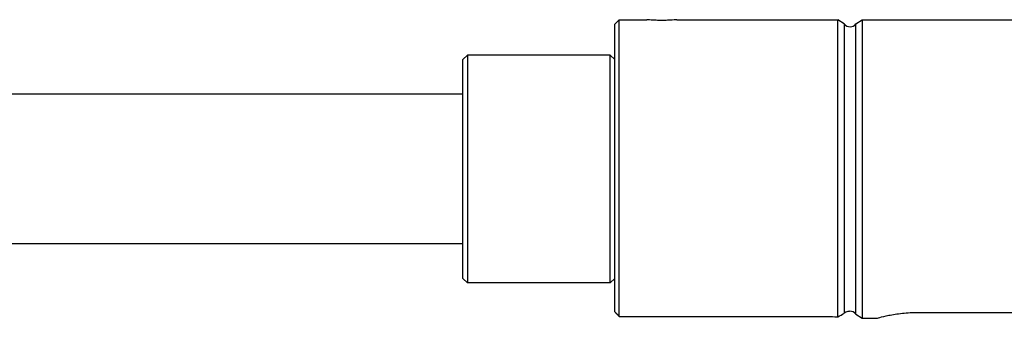
# Model space of a CAD drawing. Units: inches. Extents: x 0 to 737, y 0 to 439.
# Drawn here: x 215 to 218, y 392 to 392 of the extents above; entities that cross this region are included whole.
import ezdxf

# ---------------------------------------------------------------- set-up
doc = ezdxf.new("R2010")
doc.units = ezdxf.units.IN
doc.header["$MEASUREMENT"] = 0
doc.layers.get('0').update_dxf_attribs({"linetype": 'CONTINUOUS'})

msp = doc.modelspace()

# ---------------------------------------------------------------- linework, layer by layer
for p, q in [((216.6995, 392.2906), (216.7095, 392.3006)), ((216.7095, 391.6495), (216.7095, 392.3006)), ((216.7095, 392.3006), (216.7701, 392.3006)), ((216.8355, 392.3006), (217.1895, 392.3006)), ((217.1895, 391.6484), (217.1895, 392.3006)), ((217.2032, 392.2913), (217.1895, 392.3006)), ((217.2291, 392.2913), (217.2428, 392.3006)), ((217.2428, 392.3006), (217.2428, 391.6453)), ((217.2428, 392.3006), (218.2424, 392.3006)), ((216.6995, 391.6596), (216.6995, 392.2906)), ((217.2032, 392.2913), (217.2032, 391.6563)), ((217.2291, 391.6546), (217.2291, 392.2913)), ((216.3661, 392.213), (216.3761, 392.223)), ((216.3661, 391.733), (216.3661, 392.213)), ((216.3761, 392.223), (216.3761, 391.723)), ((216.6895, 392.223), (216.3761, 392.223)), ((216.6895, 391.723), (216.6895, 392.223)), ((216.6995, 392.213), (216.6895, 392.223)), ((216.3661, 392.137), (213.5462, 392.137)), ((216.3661, 391.8089), (213.3243, 391.8089)), ((216.3661, 391.733), (216.3761, 391.723)), ((216.6895, 391.723), (216.3761, 391.723)), ((216.6995, 391.733), (216.6895, 391.723)), ((216.7095, 391.6495), (217.1628, 391.6495)), ((217.2291, 391.6546), (217.2428, 391.6453)), ((217.3661, 391.6584), (218.2424, 391.6584)), ((217.2428, 391.6453), (217.2743, 391.6453))]:
    msp.add_line(p, q)
for centre, start, end in [((217.2161, 392.3018), 218.9292, 321.0708), ((217.2161, 391.6441), 38.9292, 94.014)]:
    msp.add_arc(centre, 0.0167, start, end)
for points, knots in [([(216.8355, 392.3006), (216.8355, 392.3006), (216.8346, 392.3006), (216.8313, 392.3002), (216.8288, 392.3), (216.823, 392.2996), (216.8193, 392.2994), (216.8113, 392.2991), (216.8069, 392.299), (216.7987, 392.299), (216.7943, 392.2991), (216.7863, 392.2994), (216.7826, 392.2996), (216.7768, 392.3), (216.7743, 392.3002), (216.7709, 392.3006), (216.7701, 392.3006), (216.7701, 392.3006)], [0.3753271, 0.3753271, 0.3753271, 0.3753271, 0.4691587, 0.4691587, 0.5629903, 0.5629903, 0.6568222, 0.6568222, 0.7506542, 0.7506542, 0.8444861, 0.8444861, 0.938318, 0.938318, 1.0321496, 1.0321496, 1.1259812, 1.1259812, 1.1259812, 1.1259812]), ([(217.1628, 391.6495), (217.1694, 391.6495), (217.1763, 391.6493), (217.1851, 391.6487), (217.1874, 391.6486), (217.1895, 391.6484)], [0, 0, 0, 0, 0.150013, 0.150013, 0.2043145, 0.2043145, 0.2043145, 0.2043145]), ([(217.1895, 391.6484), (217.1943, 391.6513), (217.1988, 391.6539), (217.2027, 391.6561), (217.2029, 391.6562), (217.2032, 391.6563)], [0.1919298, 0.1919298, 0.1919298, 0.1919298, 0.3284808, 0.3284808, 0.3374622, 0.3374622, 0.3374622, 0.3374622]), ([(217.2032, 391.6563), (217.2036, 391.6569), (217.2042, 391.6574), (217.2062, 391.659), (217.2079, 391.6598), (217.2111, 391.6607), (217.2125, 391.6608), (217.2142, 391.6608), (217.2147, 391.6608), (217.2149, 391.6608), (217.215, 391.6608), (217.215, 391.6608)], [-0.5330876, -0.5330876, -0.5330876, -0.5330876, -0.5101798, -0.5101798, -0.4463489, -0.4463489, -0.3788381, -0.3788381, -0.3304458, -0.3304458, -0.3138882, -0.3138882, -0.3138882, -0.3138882]), ([(217.2743, 391.6453), (217.2743, 391.6453), (217.2766, 391.646), (217.286, 391.6484), (217.293, 391.6502), (217.3093, 391.6535), (217.3196, 391.6552), (217.3422, 391.6577), (217.3545, 391.6584), (217.3661, 391.6584)], [-1.060883, -1.060883, -1.060883, -1.060883, -0.795692, -0.795692, -0.530501, -0.530501, -0.265251, -0.265251, 0, 0, 0, 0])]:
    msp.add_open_spline(points, degree=3, knots=knots)
msp.add_rational_spline([(216.6995, 391.6596), (216.7044, 391.6546), (216.7095, 391.6495)], [1, 1.0001232996, 1], degree=2)

doc.saveas('drawing.dxf')
